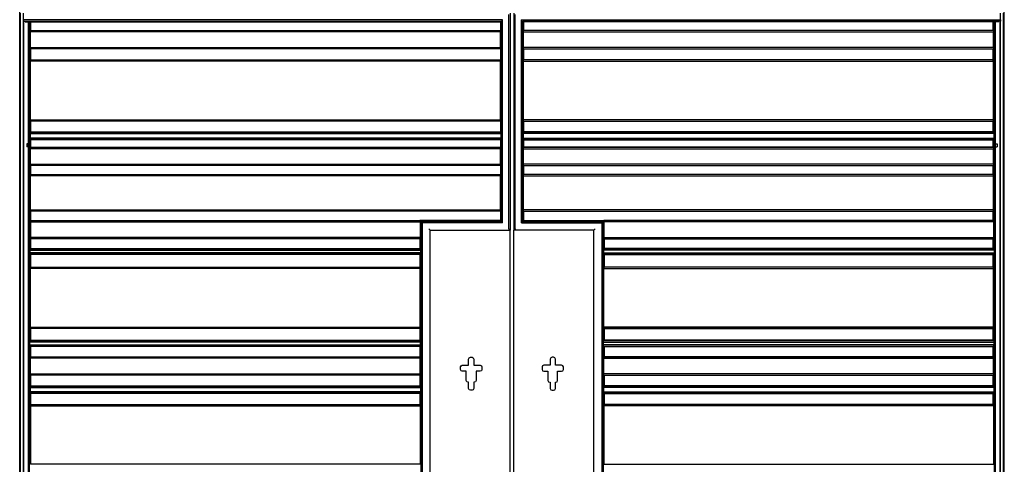
# Model space of a CAD drawing. Units: millimetres. Extents: x 0 to 8410, y 0 to 5940.
# Drawn here: x 1447 to 3053, y 4307 to 5033 of the extents above; entities that cross this region are included whole.
import ezdxf

# ---------------------------------------------------------------- set-up
doc = ezdxf.new("R2010")
doc.units = ezdxf.units.MM
doc.layers.add('YKK_A1', color=4, linetype='Continuous', lineweight=30)

msp = doc.modelspace()

# ---------------------------------------------------------------- linework, layer by layer
at = {"layer": 'YKK_A1'}
for p, q in [((1447, 3445), (1447, 5045)), ((1448.1, 3445), (1448.1, 5043.2)), ((1453, 3445), (1453, 5043.2)), ((2247, 5043.5), (2247, 4689.5)), ((2253, 5043.5), (2253, 4689.5)), ((3047, 3534.8), (3047, 5043.2)), ((3051.9, 3534.8), (3051.9, 5043.2)), ((3053, 3534.8), (3053, 5045)), ((2234.6, 5032.6), (1453.3, 5032.6)), ((1453.3, 5032.6), (1453.5, 5030.5)), ((1453.5, 5030.5), (2232.6, 5030.5)), ((1453.7, 5029), (1453.5, 5030.5)), ((1453.7, 3445), (1453.7, 5029)), ((1456, 5029), (2231, 5029)), ((1461.6, 3473.6), (1461.6, 5029)), ((1463.2, 3473.8), (1463.2, 5029)), ((1465, 5015), (1465, 5029)), ((2232.6, 5030.5), (2231, 5029)), ((2231, 5029), (2231, 5015)), ((2232.6, 4703.5), (2232.6, 5030.5)), ((2233, 5031.1), (2234.5, 5032.6)), ((2234.5, 5032.6), (2234.6, 5032.6)), ((2234.6, 4701.3), (2234.6, 5032.6)), ((2245, 4691.2), (2245, 5041.3)), ((2255, 4691.2), (2255, 5041.3)), ((2265.5, 5032.6), (3046.8, 5032.6)), ((2265.5, 4701.3), (2265.5, 5032.6)), ((2265.5, 5032.6), (2265.5, 5032.6)), ((2267, 5031.1), (2265.5, 5032.6)), ((3046.6, 5030.5), (2267.5, 5030.5)), ((2267.5, 4703.5), (2267.5, 5030.5)), ((2267.5, 5030.5), (2269, 5029)), ((3044, 5029), (2269, 5029)), ((2269, 5029), (2269, 5015)), ((3035, 5015), (3035, 5029)), ((3036.8, 3534.8), (3036.8, 5029)), ((3038.5, 3534.8), (3038.5, 5029)), ((3046.3, 5029), (3046.6, 5030.5)), ((3046.3, 3534.8), (3046.3, 5029)), ((3046.8, 5032.6), (3046.6, 5030.5)), ((1464.5, 4987.4), (1464.5, 5012.7)), ((1464.5, 5012.7), (1464.5, 5012.7)), ((2231.4, 5012.7), (1464.5, 5012.7)), ((1465, 5015), (1464.7, 5014.8)), ((1464.7, 5014.2), (1464.7, 5014.8)), ((1464.7, 5014.8), (2231.2, 5014.8)), ((1465, 5015), (2231, 5015)), ((2231, 5015), (2231.2, 5014.8)), ((2231.2, 5014.2), (2231.2, 5014.8)), ((2231.4, 4987.4), (2231.4, 5012.7)), ((2231.4, 5012.7), (2231.4, 5012.7)), ((2268.7, 4987.4), (2268.7, 5012.7)), ((2268.7, 5012.7), (2268.7, 5012.7)), ((2268.7, 5012.7), (3035.5, 5012.7)), ((2269, 5015), (2268.8, 5014.8)), ((2268.8, 5014.2), (2268.8, 5014.8)), ((3035.3, 5014.8), (2268.8, 5014.8)), ((3035, 5015), (2269, 5015)), ((3035, 5015), (3035.3, 5014.8)), ((3035.3, 5014.2), (3035.3, 5014.8)), ((3035.5, 4987.4), (3035.5, 5012.7)), ((3035.5, 5012.7), (3035.5, 5012.7)), ((1464.5, 4987.4), (1464.5, 4987.4)), ((1464.5, 4987.4), (2231.4, 4987.4)), ((1464.7, 4985.2), (1464.7, 4985.9)), ((1464.7, 4985.2), (1465, 4985)), ((2231.2, 4985.2), (1464.7, 4985.2)), ((1465, 4967), (1465, 4985)), ((2231, 4985), (1465, 4985)), ((2231.2, 4985.2), (2231, 4985)), ((2231, 4985), (2231, 4967)), ((2231.2, 4985.2), (2231.2, 4985.9)), ((2231.4, 4987.4), (2231.4, 4987.4)), ((2268.7, 4987.4), (2268.7, 4987.4)), ((3035.5, 4987.4), (2268.7, 4987.4)), ((2268.8, 4985.2), (2268.8, 4985.9)), ((2268.8, 4985.2), (2269, 4985)), ((2268.8, 4985.2), (3035.3, 4985.2)), ((2269, 4985), (2269, 4967)), ((2269, 4985), (3035, 4985)), ((3035.3, 4985.2), (3035, 4985)), ((3035, 4967), (3035, 4985)), ((3035.3, 4985.2), (3035.3, 4985.9)), ((3035.5, 4987.4), (3035.5, 4987.4)), ((1464.7, 4869.2), (1464.7, 4964.8)), ((1464.7, 4964.8), (1464.7, 4964.8)), ((2231.2, 4964.8), (1464.7, 4964.8)), ((1465, 4967), (1464.9, 4966.9)), ((1464.9, 4966.3), (1464.9, 4966.9)), ((1464.9, 4966.9), (2231.1, 4966.9)), ((1465, 4967), (2231, 4967)), ((2231, 4967), (2231.1, 4966.9)), ((2231.1, 4966.3), (2231.1, 4966.9)), ((2231.2, 4964.8), (2231.2, 4964.8)), ((2231.2, 4869.2), (2231.2, 4964.8)), ((2268.8, 4964.8), (2268.8, 4964.8)), ((2268.8, 4869.2), (2268.8, 4964.8)), ((2268.8, 4964.8), (3035.3, 4964.8)), ((2269, 4967), (2268.9, 4966.9)), ((2268.9, 4966.3), (2268.9, 4966.9)), ((3035.1, 4966.9), (2268.9, 4966.9)), ((3035, 4967), (2269, 4967)), ((3035, 4967), (3035.1, 4966.9)), ((3035.1, 4966.3), (3035.1, 4966.9)), ((3035.3, 4869.2), (3035.3, 4964.8)), ((3035.3, 4964.8), (3035.3, 4964.8)), ((1464.7, 4869.2), (1464.7, 4869.2)), ((1464.7, 4869.2), (2231.2, 4869.2)), ((1464.9, 4867.1), (1464.9, 4867.7)), ((1464.9, 4867.1), (1465, 4867)), ((2231.1, 4867.1), (1464.9, 4867.1)), ((1465, 4849.5), (1465, 4867)), ((2231, 4867), (1465, 4867)), ((2231.1, 4867.1), (2231, 4867)), ((2231, 4867), (2231, 4849.5)), ((2231.1, 4867.1), (2231.1, 4867.7)), ((2231.2, 4869.2), (2231.2, 4869.2)), ((2268.8, 4869.2), (2268.8, 4869.2)), ((3035.3, 4869.2), (2268.8, 4869.2)), ((2268.9, 4867.1), (2268.9, 4867.7)), ((2268.9, 4867.1), (2269, 4867)), ((2268.9, 4867.1), (3035.1, 4867.1)), ((2269, 4867), (2269, 4849.5)), ((2269, 4867), (3035, 4867)), ((3035.1, 4867.1), (3035, 4867)), ((3035, 4849.5), (3035, 4867)), ((3035.1, 4867.1), (3035.1, 4867.7)), ((3035.3, 4869.2), (3035.3, 4869.2)), ((1463.9, 4846.8), (1463.9, 4846.7)), ((1463.9, 4846.7), (1463.9, 4839.3)), ((1463.9, 4846.7), (2231.8, 4846.7)), ((1463.9, 4839.3), (1463.9, 4839.2)), ((2231.8, 4839.3), (1463.9, 4839.3)), ((1465, 4849.5), (1464.1, 4848.9)), ((1464.1, 4848.3), (1464.1, 4848.9)), ((1464.1, 4848.9), (2231.6, 4848.9)), ((1464.1, 4837.1), (1464.1, 4837.7)), ((1464.1, 4837.1), (1465, 4836.5)), ((2231.6, 4837.1), (1464.1, 4837.1)), ((1465, 4849.5), (2231, 4849.5)), ((1465, 4824.5), (1465, 4836.5)), ((2231, 4836.5), (1465, 4836.5)), ((2231, 4849.5), (2231.6, 4848.9)), ((2231.6, 4837.1), (2231, 4836.5)), ((2231, 4836.5), (2231, 4824.5)), ((2231.6, 4848.3), (2231.6, 4848.9)), ((2231.6, 4837.1), (2231.6, 4837.7)), ((2231.8, 4846.8), (2231.8, 4846.7)), ((2231.8, 4846.7), (2231.8, 4839.3)), ((2231.8, 4839.3), (2231.8, 4839.2)), ((2268.3, 4846.8), (2268.3, 4846.7)), ((2268.3, 4846.7), (2268.3, 4839.3)), ((3036.1, 4846.7), (2268.3, 4846.7)), ((2268.3, 4839.3), (2268.3, 4839.2)), ((2268.3, 4839.3), (3036.1, 4839.3)), ((2269, 4849.5), (2268.4, 4848.9)), ((2268.4, 4848.3), (2268.4, 4848.9)), ((3035.9, 4848.9), (2268.4, 4848.9)), ((2268.4, 4837.1), (2268.4, 4837.7)), ((2268.4, 4837.1), (2269, 4836.5)), ((2268.4, 4837.1), (3035.9, 4837.1)), ((3035, 4849.5), (2269, 4849.5)), ((2269, 4836.5), (2269, 4824.5)), ((2269, 4836.5), (3035, 4836.5)), ((3035, 4849.5), (3035.9, 4848.9)), ((3035.9, 4837.1), (3035, 4836.5)), ((3035, 4824.5), (3035, 4836.5)), ((3035.9, 4848.3), (3035.9, 4848.9)), ((3035.9, 4837.1), (3035.9, 4837.7)), ((3036.1, 4846.8), (3036.1, 4846.7)), ((3036.1, 4846.7), (3036.1, 4839.3)), ((3036.1, 4839.3), (3036.1, 4839.2)), ((1464.5, 4796.9), (1464.5, 4822.2)), ((1464.5, 4822.2), (1464.5, 4822.2)), ((2231.4, 4822.2), (1464.5, 4822.2)), ((1465, 4824.5), (1464.7, 4824.3)), ((1464.7, 4823.7), (1464.7, 4824.3)), ((1464.7, 4824.3), (2231.2, 4824.3)), ((1465, 4824.5), (2231, 4824.5)), ((2231, 4824.5), (2231.2, 4824.3)), ((2231.2, 4823.7), (2231.2, 4824.3)), ((2231.4, 4822.2), (2231.4, 4822.2)), ((2231.4, 4796.9), (2231.4, 4822.2)), ((2268.7, 4822.2), (2268.7, 4822.2)), ((2268.7, 4796.9), (2268.7, 4822.2)), ((2268.7, 4822.2), (3035.5, 4822.2)), ((2269, 4824.5), (2268.8, 4824.3)), ((2268.8, 4823.7), (2268.8, 4824.3)), ((3035.3, 4824.3), (2268.8, 4824.3)), ((3035, 4824.5), (2269, 4824.5)), ((3035, 4824.5), (3035.3, 4824.3)), ((3035.3, 4823.7), (3035.3, 4824.3)), ((3035.5, 4796.9), (3035.5, 4822.2)), ((3035.5, 4822.2), (3035.5, 4822.2)), ((1464.5, 4796.9), (1464.5, 4796.9)), ((1464.5, 4796.9), (2231.4, 4796.9)), ((1464.7, 4794.7), (1464.7, 4795.4)), ((1464.7, 4794.7), (1465, 4794.5)), ((2231.2, 4794.7), (1464.7, 4794.7)), ((1465, 4780), (1465, 4794.5)), ((2231, 4794.5), (1465, 4794.5)), ((2231.2, 4794.7), (2231, 4794.5)), ((2231, 4794.5), (2231, 4780)), ((2231.2, 4794.7), (2231.2, 4795.4)), ((2231.4, 4796.9), (2231.4, 4796.9)), ((2268.7, 4796.9), (2268.7, 4796.9)), ((3035.5, 4796.9), (2268.7, 4796.9)), ((2268.8, 4794.7), (2268.8, 4795.4)), ((2268.8, 4794.7), (2269, 4794.5)), ((2268.8, 4794.7), (3035.3, 4794.7)), ((2269, 4794.5), (2269, 4780)), ((2269, 4794.5), (3035, 4794.5)), ((3035.3, 4794.7), (3035, 4794.5)), ((3035, 4780), (3035, 4794.5)), ((3035.3, 4794.7), (3035.3, 4795.4)), ((3035.5, 4796.9), (3035.5, 4796.9)), ((1464.7, 4722.2), (1464.7, 4777.8)), ((1464.7, 4777.8), (1464.7, 4777.8)), ((2231.2, 4777.8), (1464.7, 4777.8)), ((1465, 4780), (1464.9, 4779.9)), ((1464.9, 4779.3), (1464.9, 4779.9)), ((1464.9, 4779.9), (2231.1, 4779.9)), ((1465, 4780), (2231, 4780)), ((2231, 4780), (2231.1, 4779.9)), ((2231.1, 4779.3), (2231.1, 4779.9)), ((2231.2, 4777.8), (2231.2, 4777.8)), ((2231.2, 4722.2), (2231.2, 4777.8)), ((2268.8, 4777.8), (2268.8, 4777.8)), ((2268.8, 4722.2), (2268.8, 4777.8)), ((2268.8, 4777.8), (3035.3, 4777.8)), ((2269, 4780), (2268.9, 4779.9)), ((2268.9, 4779.3), (2268.9, 4779.9)), ((3035.1, 4779.9), (2268.9, 4779.9)), ((3035, 4780), (2269, 4780)), ((3035, 4780), (3035.1, 4779.9)), ((3035.1, 4779.3), (3035.1, 4779.9)), ((3035.3, 4722.2), (3035.3, 4777.8)), ((3035.3, 4777.8), (3035.3, 4777.8)), ((1464.7, 4722.2), (1464.7, 4722.2)), ((1464.7, 4722.2), (2231.2, 4722.2)), ((2231.2, 4722.2), (2231.2, 4722.2)), ((2268.8, 4722.2), (2268.8, 4722.2)), ((3035.3, 4722.2), (2268.8, 4722.2)), ((3035.3, 4722.2), (3035.3, 4722.2)), ((1464.9, 4720.1), (1464.9, 4720.7)), ((1464.9, 4720.1), (1465, 4720)), ((2231.1, 4720.1), (1464.9, 4720.1)), ((1465, 4705), (1465, 4720)), ((2231, 4720), (1465, 4720)), ((2231.1, 4720.1), (2231, 4720)), ((2231, 4720), (2231, 4705)), ((2231.1, 4720.1), (2231.1, 4720.7)), ((2268.9, 4720.1), (2268.9, 4720.7)), ((2268.9, 4720.1), (2269, 4720)), ((2268.9, 4720.1), (3035.1, 4720.1)), ((2269, 4720), (2269, 4705)), ((2269, 4720), (3035, 4720)), ((3035.1, 4720.1), (3035, 4720)), ((3035, 4705), (3035, 4720)), ((3035.1, 4720.1), (3035.1, 4720.7)), ((1464.5, 4702.7), (1464.5, 4702.6)), ((1464.5, 4702.6), (1464.5, 4677.3)), ((1464.5, 4702.6), (2100.2, 4702.6)), ((1465, 4705), (1464.7, 4704.8)), ((1464.7, 4704.2), (1464.7, 4704.8)), ((1464.7, 4704.8), (2100, 4704.8)), ((1465, 4705), (2099.8, 4705)), ((2099.8, 4705), (2101.4, 4703.5)), ((2231, 4705), (2099.8, 4705)), ((2099.8, 4705), (2099.8, 4705)), ((2099.8, 4705), (2100, 4704.8)), ((2100, 4704.2), (2100, 4704.8)), ((2100.2, 4702.7), (2100.2, 4702.6)), ((2100.2, 4702.6), (2100.2, 4677.3)), ((2232.6, 4703.5), (2101.4, 4703.5)), ((2101.4, 4703.5), (2101.4, 3473.5)), ((2102, 4702.8), (2103.5, 4701.3)), ((2234.6, 4701.3), (2103.5, 4701.3)), ((2103.5, 4701.3), (2103.5, 3471.3)), ((2103.5, 4701.3), (2103.5, 4701.3)), ((2114.3, 4691.2), (2116.3, 4689.2)), ((2232.6, 4703.5), (2231, 4705)), ((2233, 4702.8), (2234.5, 4701.3)), ((2234.6, 4701.3), (2234.5, 4701.3)), ((2267, 4702.8), (2265.5, 4701.3)), ((2265.5, 4701.3), (2396.6, 4701.3)), ((2265.5, 4701.3), (2265.5, 4701.3)), ((2267.5, 4703.5), (2269, 4705)), ((2267.5, 4703.5), (2398.7, 4703.5)), ((2269, 4705), (2400.2, 4705)), ((2385.7, 4691.2), (2383.7, 4689.2)), ((2398.1, 4702.8), (2396.6, 4701.3)), ((2396.6, 4701.3), (2396.6, 3471.3)), ((2396.6, 4701.3), (2396.6, 4701.3)), ((2400.2, 4705), (2398.7, 4703.5)), ((2398.7, 4703.5), (2398.7, 3473.5)), ((2399.9, 4702.7), (2399.9, 4702.6)), ((2399.9, 4702.6), (2399.9, 4677.3)), ((3035.5, 4702.6), (2399.9, 4702.6)), ((2400.2, 4705), (2400, 4704.8)), ((2400, 4704.2), (2400, 4704.8)), ((3035.3, 4704.8), (2400, 4704.8)), ((2400.2, 4705), (2400.2, 4705)), ((3035, 4705), (2400.2, 4705)), ((3035, 4705), (3035.3, 4704.8)), ((3035.3, 4704.2), (3035.3, 4704.8)), ((3035.5, 4702.7), (3035.5, 4702.6)), ((3035.5, 4702.6), (3035.5, 4677.3)), ((1464.5, 4677.3), (1464.5, 4677.3)), ((2100.2, 4677.3), (1464.5, 4677.3)), ((1464.7, 4675.2), (1464.7, 4675.8)), ((1464.7, 4675.2), (1465, 4675)), ((2100, 4675.2), (1464.7, 4675.2)), ((1465, 4659.5), (1465, 4675)), ((2099.8, 4675), (1465, 4675)), ((2100, 4675.2), (2099.8, 4675)), ((2099.8, 4675), (2099.8, 4659.5)), ((2100, 4675.2), (2100, 4675.8)), ((2100.2, 4677.3), (2100.2, 4677.3)), ((2116.3, 4689.2), (2116.3, 4689.2)), ((2116.3, 4689.2), (2247, 4689.2)), ((2116.3, 3445), (2116.3, 4689.2)), ((2245, 4689.3), (2244.9, 4689.2)), ((2247, 4689.5), (2246.5, 4689.5)), ((2247, 4689.2), (2247, 4689.5)), ((2247, 3445), (2247, 4689.2)), ((2253, 4689.2), (2253, 4689.5)), ((2253, 4689.5), (2253.5, 4689.5)), ((2383.7, 4689.2), (2253, 4689.2)), ((2253, 3445), (2253, 4689.2)), ((2255, 4689.3), (2255.2, 4689.2)), ((2383.7, 4689.2), (2383.7, 4689.2)), ((2383.7, 3445), (2383.7, 4689.2)), ((2399.9, 4677.3), (2399.9, 4677.3)), ((2399.9, 4677.3), (3035.5, 4677.3)), ((2400, 4675.2), (2400, 4675.8)), ((2400, 4675.2), (2400.2, 4675)), ((2400, 4675.2), (3035.3, 4675.2)), ((2400.2, 4675), (2400.2, 4659.5)), ((2400.2, 4675), (3035, 4675)), ((3035.3, 4675.2), (3035, 4675)), ((3035, 4659.5), (3035, 4675)), ((3035.3, 4675.2), (3035.3, 4675.8)), ((3035.5, 4677.3), (3035.5, 4677.3)), ((1465, 4659.5), (1463.9, 4658.8)), ((1463.9, 4658.1), (1463.9, 4658.8)), ((1463.9, 4658.8), (2100.6, 4658.8)), ((1465, 4659.5), (2099.8, 4659.5)), ((2099.8, 4659.5), (2100.6, 4658.8)), ((2100.6, 4658.1), (2100.6, 4658.8)), ((2400.2, 4659.5), (2399.5, 4658.8)), ((2399.5, 4658.1), (2399.5, 4658.8)), ((3036.1, 4658.8), (2399.5, 4658.8)), ((3035, 4659.5), (2400.2, 4659.5)), ((3035, 4659.5), (3036.1, 4658.8)), ((3036.1, 4658.1), (3036.1, 4658.8)), ((1463.7, 4656.6), (1463.7, 4652.4)), ((1463.8, 4656.6), (1463.7, 4656.6)), ((1463.7, 4656.6), (2100.7, 4656.6)), ((1463.7, 4652.4), (1463.8, 4652.4)), ((2100.7, 4652.4), (1463.7, 4652.4)), ((1463.9, 4650.3), (1463.9, 4650.9)), ((1463.9, 4650.3), (1465, 4649.5)), ((2100.6, 4650.3), (1463.9, 4650.3)), ((1465, 4629), (1465, 4649.5)), ((2099.8, 4649.5), (1465, 4649.5)), ((2100.6, 4650.3), (2099.8, 4649.5)), ((2099.8, 4649.5), (2099.8, 4629)), ((2100.6, 4650.3), (2100.6, 4650.9)), ((2100.7, 4656.6), (2100.7, 4656.6)), ((2100.7, 4656.6), (2100.7, 4652.4)), ((2100.7, 4652.4), (2100.7, 4652.4)), ((2399.4, 4656.6), (2399.3, 4656.6)), ((2399.3, 4656.6), (2399.3, 4652.4)), ((3036.3, 4656.6), (2399.3, 4656.6)), ((2399.3, 4652.4), (2399.4, 4652.4)), ((2399.3, 4652.4), (3036.3, 4652.4)), ((2399.5, 4650.3), (2399.5, 4650.9)), ((2399.5, 4650.3), (2400.2, 4649.5)), ((2399.5, 4650.3), (3036.1, 4650.3)), ((2400.2, 4649.5), (2400.2, 4629)), ((2400.2, 4649.5), (3035, 4649.5)), ((3036.1, 4650.3), (3035, 4649.5)), ((3035, 4629), (3035, 4649.5)), ((3036.1, 4650.3), (3036.1, 4650.9)), ((3036.3, 4656.6), (3036.3, 4652.4)), ((3036.3, 4656.6), (3036.3, 4656.6)), ((3036.3, 4652.4), (3036.3, 4652.4)), ((1464.7, 4531.2), (1464.7, 4626.8)), ((1464.7, 4626.8), (1464.7, 4626.8)), ((2100, 4626.8), (1464.7, 4626.8)), ((1465, 4629), (1464.9, 4628.9)), ((1464.9, 4628.3), (1464.9, 4628.9)), ((1464.9, 4628.9), (2099.9, 4628.9)), ((1465, 4629), (2099.8, 4629)), ((2099.8, 4629), (2099.9, 4628.9)), ((2099.9, 4628.3), (2099.9, 4628.9)), ((2100, 4626.8), (2100, 4626.8)), ((2100, 4531.2), (2100, 4626.8)), ((2400, 4626.8), (2400, 4626.8)), ((2400, 4531.2), (2400, 4626.8)), ((2400, 4626.8), (3035.3, 4626.8)), ((2400.2, 4629), (2400.1, 4628.9)), ((2400.1, 4628.3), (2400.1, 4628.9)), ((3035.1, 4628.9), (2400.1, 4628.9)), ((3035, 4629), (2400.2, 4629)), ((3035, 4629), (3035.1, 4628.9)), ((3035.1, 4628.3), (3035.1, 4628.9)), ((3035.3, 4531.2), (3035.3, 4626.8)), ((3035.3, 4626.8), (3035.3, 4626.8)), ((1464.7, 4531.2), (1464.7, 4531.2)), ((1464.7, 4531.2), (2100, 4531.2)), ((1464.9, 4529.1), (1464.9, 4529.7)), ((1464.9, 4529.1), (1465, 4529)), ((2099.9, 4529.1), (1464.9, 4529.1)), ((1465, 4509.5), (1465, 4529)), ((2099.8, 4529), (1465, 4529)), ((2099.9, 4529.1), (2099.8, 4529)), ((2099.8, 4529), (2099.8, 4509.5)), ((2099.9, 4529.1), (2099.9, 4529.7)), ((2100, 4531.2), (2100, 4531.2)), ((2400, 4531.2), (2400, 4531.2)), ((3035.3, 4531.2), (2400, 4531.2)), ((2400.1, 4529.1), (2400.1, 4529.7)), ((2400.1, 4529.1), (2400.2, 4529)), ((2400.1, 4529.1), (3035.1, 4529.1)), ((2400.2, 4529), (2400.2, 4509.5)), ((2400.2, 4529), (3035, 4529)), ((3035.1, 4529.1), (3035, 4529)), ((3035, 4509.5), (3035, 4529)), ((3035.1, 4529.1), (3035.1, 4529.7)), ((3035.3, 4531.2), (3035.3, 4531.2)), ((1463.7, 4502.4), (1463.7, 4506.6)), ((1463.8, 4506.6), (1463.7, 4506.6)), ((2100.7, 4506.6), (1463.7, 4506.6)), ((1463.7, 4502.4), (1463.8, 4502.4)), ((1463.7, 4502.4), (2100.7, 4502.4)), ((1465, 4509.5), (1463.9, 4508.8)), ((1463.9, 4508.1), (1463.9, 4508.8)), ((1463.9, 4508.8), (2100.6, 4508.8)), ((1463.9, 4500.2), (1463.9, 4500.9)), ((1463.9, 4500.2), (1465, 4499.5)), ((2100.6, 4500.2), (1463.9, 4500.2)), ((1465, 4509.5), (2099.8, 4509.5)), ((1465, 4482.5), (1465, 4499.5)), ((2099.8, 4499.5), (1465, 4499.5)), ((2099.8, 4509.5), (2100.6, 4508.8)), ((2100.6, 4500.2), (2099.8, 4499.5)), ((2099.8, 4499.5), (2099.8, 4482.5)), ((2100.6, 4508.1), (2100.6, 4508.8)), ((2100.6, 4500.2), (2100.6, 4500.9)), ((2100.7, 4506.6), (2100.7, 4506.6)), ((2100.7, 4502.4), (2100.7, 4506.6)), ((2100.7, 4502.4), (2100.7, 4502.4)), ((2399.4, 4506.6), (2399.3, 4506.6)), ((2399.3, 4502.4), (2399.3, 4506.6)), ((2399.3, 4506.6), (3036.3, 4506.6)), ((2399.3, 4502.4), (2399.4, 4502.4)), ((3036.3, 4502.4), (2399.3, 4502.4)), ((2400.2, 4509.5), (2399.5, 4508.8)), ((2399.5, 4508.1), (2399.5, 4508.8)), ((3036.1, 4508.8), (2399.5, 4508.8)), ((2399.5, 4500.2), (2399.5, 4500.9)), ((2399.5, 4500.2), (2400.2, 4499.5)), ((2399.5, 4500.2), (3036.1, 4500.2)), ((3035, 4509.5), (2400.2, 4509.5)), ((2400.2, 4499.5), (2400.2, 4482.5)), ((2400.2, 4499.5), (3035, 4499.5)), ((3035, 4509.5), (3036.1, 4508.8)), ((3036.1, 4500.2), (3035, 4499.5)), ((3035, 4482.5), (3035, 4499.5)), ((3036.1, 4508.1), (3036.1, 4508.8)), ((3036.1, 4500.2), (3036.1, 4500.9)), ((3036.3, 4502.4), (3036.3, 4506.6)), ((3036.3, 4506.6), (3036.3, 4506.6)), ((3036.3, 4502.4), (3036.3, 4502.4)), ((1465, 4482.5), (1464.7, 4482.3)), ((1464.7, 4481.7), (1464.7, 4482.3)), ((1464.7, 4482.3), (2100, 4482.3)), ((1465, 4482.5), (2099.8, 4482.5)), ((2099.8, 4482.5), (2100, 4482.3)), ((2100, 4481.7), (2100, 4482.3)), ((2182.3, 4482), (2184.8, 4482)), ((2317.8, 4482), (2315.3, 4482)), ((2400.2, 4482.5), (2400, 4482.3)), ((2400, 4481.7), (2400, 4482.3)), ((3035.3, 4482.3), (2400, 4482.3)), ((3035, 4482.5), (2400.2, 4482.5)), ((3035, 4482.5), (3035.3, 4482.3)), ((3035.3, 4481.7), (3035.3, 4482.3)), ((1464.5, 4454.9), (1464.5, 4480.2)), ((1464.5, 4480.2), (1464.5, 4480.2)), ((2100.2, 4480.2), (1464.5, 4480.2)), ((2100.2, 4480.2), (2100.2, 4480.2)), ((2100.2, 4454.9), (2100.2, 4480.2)), ((2166, 4462), (2166, 4466)), ((2169, 4469), (2179.3, 4469)), ((2179.3, 4469), (2179.3, 4479)), ((2187.8, 4479), (2187.8, 4469)), ((2187.8, 4469), (2198, 4469)), ((2201, 4466), (2201, 4462)), ((2299, 4466), (2299, 4462)), ((2312.3, 4469), (2302, 4469)), ((2312.3, 4479), (2312.3, 4469)), ((2320.8, 4469), (2320.8, 4479)), ((2331, 4469), (2320.8, 4469)), ((2334, 4462), (2334, 4466)), ((2399.9, 4480.2), (2399.9, 4480.2)), ((2399.9, 4454.9), (2399.9, 4480.2)), ((2399.9, 4480.2), (3035.5, 4480.2)), ((3035.5, 4454.9), (3035.5, 4480.2)), ((3035.5, 4480.2), (3035.5, 4480.2)), ((1464.5, 4454.9), (1464.5, 4454.9)), ((1464.5, 4454.9), (2100.2, 4454.9)), ((1464.7, 4452.7), (1464.7, 4453.4)), ((1464.7, 4452.7), (1465, 4452.5)), ((2100, 4452.7), (1464.7, 4452.7)), ((1465, 4435.5), (1465, 4452.5)), ((2099.8, 4452.5), (1465, 4452.5)), ((2100, 4452.7), (2099.8, 4452.5)), ((2099.8, 4452.5), (2099.8, 4435.5)), ((2100, 4452.7), (2100, 4453.4)), ((2100.2, 4454.9), (2100.2, 4454.9)), ((2175.5, 4459), (2169, 4459)), ((2175.5, 4444), (2175.5, 4459)), ((2191.5, 4459), (2191.5, 4444)), ((2198, 4459), (2191.5, 4459)), ((2302, 4459), (2308.5, 4459)), ((2308.5, 4459), (2308.5, 4444)), ((2324.5, 4459), (2331, 4459)), ((2324.5, 4444), (2324.5, 4459)), ((2399.9, 4454.9), (2399.9, 4454.9)), ((3035.5, 4454.9), (2399.9, 4454.9)), ((2400, 4452.7), (2400, 4453.4)), ((2400, 4452.7), (2400.2, 4452.5)), ((2400, 4452.7), (3035.3, 4452.7)), ((2400.2, 4452.5), (2400.2, 4435.5)), ((2400.2, 4452.5), (3035, 4452.5)), ((3035.3, 4452.7), (3035, 4452.5)), ((3035, 4435.5), (3035, 4452.5)), ((3035.3, 4452.7), (3035.3, 4453.4)), ((3035.5, 4454.9), (3035.5, 4454.9)), ((1463.9, 4432.8), (1463.9, 4432.7)), ((1463.9, 4432.7), (1463.9, 4425.3)), ((1463.9, 4432.7), (2100.6, 4432.7)), ((1465, 4435.5), (1464.1, 4434.9)), ((1464.1, 4434.3), (1464.1, 4434.9)), ((1464.1, 4434.9), (2100.4, 4434.9)), ((1465, 4435.5), (2099.8, 4435.5)), ((2099.8, 4435.5), (2100.4, 4434.9)), ((2100.4, 4434.3), (2100.4, 4434.9)), ((2100.6, 4432.8), (2100.6, 4432.7)), ((2100.6, 4432.7), (2100.6, 4425.3)), ((2179.3, 4441), (2178.5, 4441)), ((2179.3, 4431), (2179.3, 4441)), ((2187.8, 4441), (2187.8, 4431)), ((2188.5, 4441), (2187.8, 4441)), ((2311.5, 4441), (2312.3, 4441)), ((2312.3, 4441), (2312.3, 4431)), ((2320.8, 4441), (2321.5, 4441)), ((2320.8, 4431), (2320.8, 4441)), ((2399.5, 4432.8), (2399.5, 4432.7)), ((2399.5, 4432.7), (2399.5, 4425.3)), ((3036.1, 4432.7), (2399.5, 4432.7)), ((2400.2, 4435.5), (2399.6, 4434.9)), ((2399.6, 4434.3), (2399.6, 4434.9)), ((3035.9, 4434.9), (2399.6, 4434.9)), ((3035, 4435.5), (2400.2, 4435.5)), ((3035, 4435.5), (3035.9, 4434.9)), ((3035.9, 4434.3), (3035.9, 4434.9)), ((3036.1, 4432.8), (3036.1, 4432.7)), ((3036.1, 4432.7), (3036.1, 4425.3)), ((1463.9, 4425.3), (1463.9, 4425.2)), ((2100.6, 4425.3), (1463.9, 4425.3)), ((1464.1, 4423.1), (1464.1, 4423.7)), ((1464.1, 4423.1), (1465, 4422.5)), ((2100.4, 4423.1), (1464.1, 4423.1)), ((1465, 4405), (1465, 4422.5)), ((2099.8, 4422.5), (1465, 4422.5)), ((2100.4, 4423.1), (2099.8, 4422.5)), ((2099.8, 4422.5), (2099.8, 4405)), ((2100.4, 4423.1), (2100.4, 4423.7)), ((2100.6, 4425.3), (2100.6, 4425.2)), ((2184.8, 4428), (2182.3, 4428)), ((2315.3, 4428), (2317.8, 4428)), ((2399.5, 4425.3), (2399.5, 4425.2)), ((2399.5, 4425.3), (3036.1, 4425.3)), ((2399.6, 4423.1), (2399.6, 4423.7)), ((2399.6, 4423.1), (2400.2, 4422.5)), ((2399.6, 4423.1), (3035.9, 4423.1)), ((2400.2, 4422.5), (2400.2, 4405)), ((2400.2, 4422.5), (3035, 4422.5)), ((3035.9, 4423.1), (3035, 4422.5)), ((3035, 4405), (3035, 4422.5)), ((3035.9, 4423.1), (3035.9, 4423.7)), ((3036.1, 4425.3), (3036.1, 4425.2)), ((1464.7, 4402.8), (1464.7, 4307.2)), ((1464.7, 4402.8), (1464.7, 4402.8)), ((1464.7, 4402.8), (2100, 4402.8)), ((1465, 4405), (1464.9, 4404.9)), ((1464.9, 4404.3), (1464.9, 4404.9)), ((1464.9, 4404.9), (2099.9, 4404.9)), ((1465, 4405), (2099.8, 4405)), ((2099.8, 4405), (2099.9, 4404.9)), ((2099.9, 4404.3), (2099.9, 4404.9)), ((2100, 4402.8), (2100, 4402.8)), ((2100, 4402.8), (2100, 4307.2)), ((2400, 4402.8), (2400, 4402.8)), ((2400, 4402.8), (2400, 4307.2)), ((3035.3, 4402.8), (2400, 4402.8)), ((2400.2, 4405), (2400.1, 4404.9)), ((2400.1, 4404.3), (2400.1, 4404.9)), ((3035.1, 4404.9), (2400.1, 4404.9)), ((3035, 4405), (2400.2, 4405)), ((3035, 4405), (3035.1, 4404.9)), ((3035.1, 4404.3), (3035.1, 4404.9)), ((3035.3, 4402.8), (3035.3, 4307.2)), ((3035.3, 4402.8), (3035.3, 4402.8)), ((1464.7, 4307.2), (1464.7, 4307.2)), ((2100, 4307.2), (1464.7, 4307.2)), ((2100, 4307.2), (2100, 4307.2)), ((2400, 4307.2), (2400, 4307.2)), ((2400, 4307.2), (3035.3, 4307.2)), ((3035.3, 4307.2), (3035.3, 4307.2))]:
    msp.add_line(p, q, dxfattribs=at)
at = {"layer": 'YKK_A1', "ltscale": 2}
for p, q in [((1462, 4830), (1458.6, 4830)), ((1458.6, 4830), (1458.6, 4825)), ((1462, 4825), (1458.6, 4825)), ((1462, 4830), (1462, 4825)), ((3038.1, 4830), (3041.5, 4830)), ((3038.1, 4830), (3038.1, 4825)), ((3038.1, 4825), (3041.5, 4825)), ((3041.5, 4830), (3041.5, 4825))]:
    msp.add_line(p, q, dxfattribs=at)
at = {"layer": 'YKK_A1', "extrusion": (0, 0, -1)}
for centre, major_axis, ratio, start_param, end_param in [((1464.5, 5014.2), (0, 1.5), 0.127273, 1.570796, 3.054326), ((2231.4, 5014.2), (0, 1.5), 0.087489, 3.228859, 4.712389), ((1464.5, 4985.9), (0, 1.5), 0.127273, 0.087266, 1.570796), ((2231.4, 4985.9), (0, 1.5), 0.087489, 4.712389, 6.195919), ((1464.7, 4966.3), (0, 1.5), 0.127273, 1.570796, 3.054326), ((2231.2, 4966.3), (0, 1.5), 0.087489, 3.228859, 4.712389), ((1464.7, 4867.7), (0, 1.5), 0.127273, 0.087266, 1.570796), ((2231.2, 4867.7), (0, 1.5), 0.087489, 4.712389, 6.195919), ((1463.9, 4848.3), (0, 1.5), 0.127273, 1.570796, 3.054326), ((1463.9, 4837.7), (0, 1.5), 0.127273, 0.087266, 1.570796), ((2231.8, 4848.3), (0, 1.5), 0.087489, 3.228859, 4.712389), ((2231.8, 4837.7), (0, 1.5), 0.087489, 4.712389, 6.195919), ((1464.5, 4823.7), (0, 1.5), 0.127273, 1.570796, 3.054326), ((2231.4, 4823.7), (0, 1.5), 0.087489, 3.228859, 4.712389), ((1464.5, 4795.4), (0, 1.5), 0.127273, 0.087266, 1.570796), ((2231.4, 4795.4), (0, 1.5), 0.087489, 4.712389, 6.195919), ((1464.7, 4779.3), (0, 1.5), 0.127273, 1.570796, 3.054326), ((2231.2, 4779.3), (0, 1.5), 0.087489, 3.228859, 4.712389), ((1464.7, 4720.7), (0, 1.5), 0.127273, 0.087266, 1.570796), ((2231.2, 4720.7), (0, 1.5), 0.087489, 4.712389, 6.195919), ((1464.5, 4704.2), (0, 1.5), 0.127273, 1.570796, 3.054326), ((2100.2, 4704.2), (0, 1.5), 0.087489, 3.228859, 4.712389), ((2244.8, 4691.2), (0, 2), 0.087489, 1.570796, 3.054326), ((1464.5, 4675.8), (0, 1.5), 0.127273, 0.087266, 1.570796), ((2100.2, 4675.8), (0, 1.5), 0.087489, 4.712389, 6.195919), ((2246.5, 4689.3), (-1.5, 0), 0.087489, 0.087266, 1.570796), ((1463.7, 4658.1), (0, 1.5), 0.127273, 1.570796, 3.054326), ((2100.7, 4658.1), (0, 1.5), 0.087489, 3.228859, 4.712389), ((1463.7, 4650.9), (0, 1.5), 0.127273, 0.087266, 1.570796), ((2100.7, 4650.9), (0, 1.5), 0.087489, 4.712389, 6.195919), ((1464.7, 4628.3), (0, 1.5), 0.127273, 1.570796, 3.054326), ((2100, 4628.3), (0, 1.5), 0.087489, 3.228859, 4.712389), ((1464.7, 4529.7), (0, 1.5), 0.127273, 0.087266, 1.570796), ((2100, 4529.7), (0, 1.5), 0.087489, 4.712389, 6.195919), ((1463.7, 4508.1), (0, 1.5), 0.127273, 1.570796, 3.054326), ((1463.7, 4500.9), (0, 1.5), 0.127273, 0.087266, 1.570796), ((2100.7, 4508.1), (0, 1.5), 0.087489, 3.228859, 4.712389), ((2100.7, 4500.9), (0, 1.5), 0.087489, 4.712389, 6.195919), ((1464.5, 4481.7), (0, 1.5), 0.127273, 1.570796, 3.054326), ((2100.2, 4481.7), (0, 1.5), 0.087489, 3.228859, 4.712389), ((1464.5, 4453.4), (0, 1.5), 0.127273, 0.087266, 1.570796), ((2100.2, 4453.4), (0, 1.5), 0.087489, 4.712389, 6.195919), ((1463.9, 4434.3), (0, 1.5), 0.127273, 1.570796, 3.054326), ((2100.6, 4434.3), (0, 1.5), 0.087489, 3.228859, 4.712389), ((1463.9, 4423.7), (0, 1.5), 0.127273, 0.087266, 1.570796), ((2100.6, 4423.7), (0, 1.5), 0.087489, 4.712389, 6.195919), ((1464.7, 4404.3), (0, 1.5), 0.127273, 1.570796, 3.054326), ((2100, 4404.3), (0, 1.5), 0.087489, 3.228859, 4.712389)]:
    msp.add_ellipse(centre, major_axis=major_axis, ratio=ratio, start_param=start_param, end_param=end_param, dxfattribs=at)
at = {"layer": 'YKK_A1'}
for centre, major_axis, ratio, start_param, end_param in [((2268.7, 5014.2), (0, 1.5), 0.087489, 3.228859, 4.712389), ((3035.5, 5014.2), (0, 1.5), 0.127273, 1.570796, 3.054326), ((2268.7, 4985.9), (0, 1.5), 0.087489, 4.712389, 6.195919), ((3035.5, 4985.9), (0, 1.5), 0.127273, 0.087266, 1.570796), ((2268.8, 4966.3), (0, 1.5), 0.087489, 3.228859, 4.712389), ((3035.3, 4966.3), (0, 1.5), 0.127273, 1.570796, 3.054326), ((2268.8, 4867.7), (0, 1.5), 0.087489, 4.712389, 6.195919), ((3035.3, 4867.7), (0, 1.5), 0.127273, 0.087266, 1.570796), ((2268.3, 4848.3), (0, 1.5), 0.087489, 3.228859, 4.712389), ((2268.3, 4837.7), (0, 1.5), 0.087489, 4.712389, 6.195919), ((3036.1, 4848.3), (0, 1.5), 0.127273, 1.570796, 3.054326), ((3036.1, 4837.7), (0, 1.5), 0.127273, 0.087266, 1.570796), ((2268.7, 4823.7), (0, 1.5), 0.087489, 3.228859, 4.712389), ((3035.5, 4823.7), (0, 1.5), 0.127273, 1.570796, 3.054326), ((2268.7, 4795.4), (0, 1.5), 0.087489, 4.712389, 6.195919), ((3035.5, 4795.4), (0, 1.5), 0.127273, 0.087266, 1.570796), ((2268.8, 4779.3), (0, 1.5), 0.087489, 3.228859, 4.712389), ((3035.3, 4779.3), (0, 1.5), 0.127273, 1.570796, 3.054326), ((2268.8, 4720.7), (0, 1.5), 0.087489, 4.712389, 6.195919), ((3035.3, 4720.7), (0, 1.5), 0.127273, 0.087266, 1.570796), ((2255.2, 4691.2), (0, 2), 0.087489, 1.570796, 3.054326), ((2399.9, 4704.2), (0, 1.5), 0.087489, 3.228859, 4.712389), ((3035.5, 4704.2), (0, 1.5), 0.127273, 1.570796, 3.054326), ((2253.5, 4689.3), (1.5, 0), 0.087489, 0.087266, 1.570796), ((2399.9, 4675.8), (0, 1.5), 0.087489, 4.712389, 6.195919), ((3035.5, 4675.8), (0, 1.5), 0.127273, 0.087266, 1.570796), ((2399.3, 4658.1), (0, 1.5), 0.087489, 3.228859, 4.712389), ((3036.3, 4658.1), (0, 1.5), 0.127273, 1.570796, 3.054326), ((2399.3, 4650.9), (0, 1.5), 0.087489, 4.712389, 6.195919), ((3036.3, 4650.9), (0, 1.5), 0.127273, 0.087266, 1.570796), ((2400, 4628.3), (0, 1.5), 0.087489, 3.228859, 4.712389), ((3035.3, 4628.3), (0, 1.5), 0.127273, 1.570796, 3.054326), ((2400, 4529.7), (0, 1.5), 0.087489, 4.712389, 6.195919), ((3035.3, 4529.7), (0, 1.5), 0.127273, 0.087266, 1.570796), ((2399.3, 4508.1), (0, 1.5), 0.087489, 3.228859, 4.712389), ((2399.3, 4500.9), (0, 1.5), 0.087489, 4.712389, 6.195919), ((3036.3, 4508.1), (0, 1.5), 0.127273, 1.570796, 3.054326), ((3036.3, 4500.9), (0, 1.5), 0.127273, 0.087266, 1.570796), ((2399.9, 4481.7), (0, 1.5), 0.087489, 3.228859, 4.712389), ((3035.5, 4481.7), (0, 1.5), 0.127273, 1.570796, 3.054326), ((2399.9, 4453.4), (0, 1.5), 0.087489, 4.712389, 6.195919), ((3035.5, 4453.4), (0, 1.5), 0.127273, 0.087266, 1.570796), ((2399.5, 4434.3), (0, 1.5), 0.087489, 3.228859, 4.712389), ((3036.1, 4434.3), (0, 1.5), 0.127273, 1.570796, 3.054326), ((2399.5, 4423.7), (0, 1.5), 0.087489, 4.712389, 6.195919), ((3036.1, 4423.7), (0, 1.5), 0.127273, 0.087266, 1.570796), ((2400, 4404.3), (0, 1.5), 0.087489, 3.228859, 4.712389), ((3035.3, 4404.3), (0, 1.5), 0.127273, 1.570796, 3.054326)]:
    msp.add_ellipse(centre, major_axis=major_axis, ratio=ratio, start_param=start_param, end_param=end_param, dxfattribs=at)
for points in [[(2179.3, 4479), (2179.3, 4480.7), (2180.6, 4482), (2182.3, 4482)], [(2184.8, 4482), (2186.4, 4482), (2187.8, 4480.7), (2187.8, 4479)], [(2315.3, 4482), (2313.6, 4482), (2312.3, 4480.7), (2312.3, 4479)], [(2320.8, 4479), (2320.8, 4480.7), (2319.4, 4482), (2317.8, 4482)], [(2166, 4466), (2166, 4467.7), (2167.4, 4469), (2169, 4469)], [(2198, 4469), (2199.7, 4469), (2201, 4467.7), (2201, 4466)], [(2302, 4469), (2300.4, 4469), (2299, 4467.7), (2299, 4466)], [(2334, 4466), (2334, 4467.7), (2332.7, 4469), (2331, 4469)], [(2169, 4459), (2167.4, 4459), (2166, 4460.3), (2166, 4462)], [(2201, 4462), (2201, 4460.3), (2199.7, 4459), (2198, 4459)], [(2299, 4462), (2299, 4460.3), (2300.4, 4459), (2302, 4459)], [(2331, 4459), (2332.7, 4459), (2334, 4460.3), (2334, 4462)], [(2178.5, 4441), (2176.9, 4441), (2175.5, 4442.3), (2175.5, 4444)], [(2191.5, 4444), (2191.5, 4442.3), (2190.2, 4441), (2188.5, 4441)], [(2308.5, 4444), (2308.5, 4442.3), (2309.9, 4441), (2311.5, 4441)], [(2321.5, 4441), (2323.2, 4441), (2324.5, 4442.3), (2324.5, 4444)], [(2182.3, 4428), (2180.6, 4428), (2179.3, 4429.4), (2179.3, 4431)], [(2187.8, 4431), (2187.8, 4429.4), (2186.4, 4428), (2184.8, 4428)], [(2312.3, 4431), (2312.3, 4429.4), (2313.6, 4428), (2315.3, 4428)], [(2317.8, 4428), (2319.4, 4428), (2320.8, 4429.4), (2320.8, 4431)]]:
    msp.add_open_spline(points, degree=3, dxfattribs=at)

doc.saveas('drawing.dxf')
